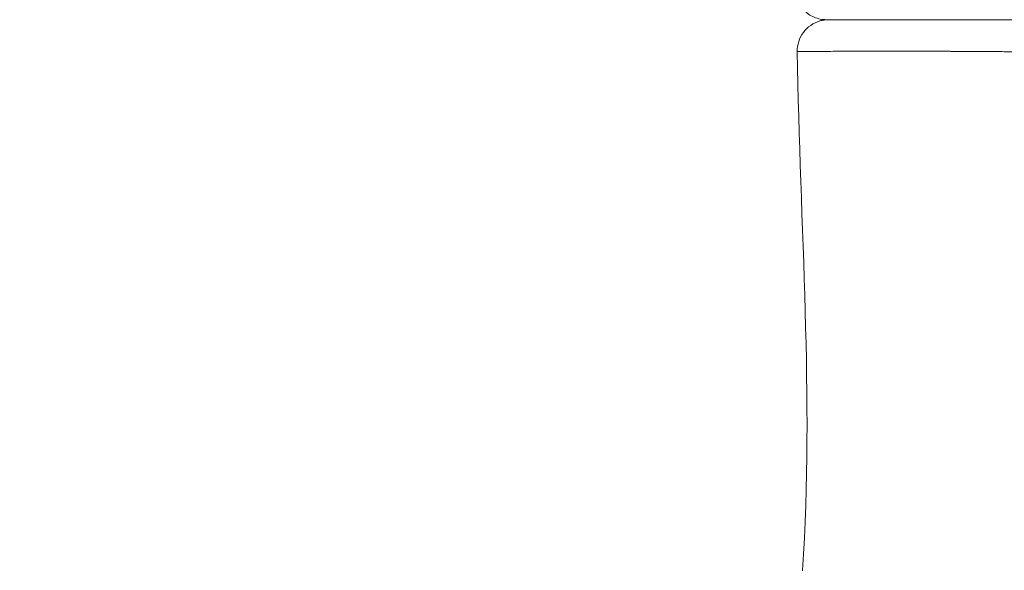
# Model space of a CAD drawing. Extents: x -27323 to -10523, y 17749 to 29629.
# Drawn here: x -23443 to -23245, y 23609 to 23720 of the extents above; entities that cross this region are included whole.
import ezdxf

# ---------------------------------------------------------------- set-up
doc = ezdxf.new("R2010")
doc.units = 0
doc.header["$MEASUREMENT"] = 0
doc.header["$PDMODE"] = 1
doc.layers.get('0').update_dxf_attribs({"linetype": 'CONTINUOUS'})
doc.layers.get('DefPoints').update_dxf_attribs({"linetype": 'CONTINUOUS'})
for name, color, linetype, lineweight in [('FRAM3', 1, 'CONTINUOUS', 50), ('外形線', 7, 'CONTINUOUS', 18), ('寸法線', 3, 'CONTINUOUS', 18)]:
    doc.layers.add(name, color=color, linetype=linetype, lineweight=lineweight)
doc.styles.get("Standard").update_dxf_attribs({"font": 'TXT.SHX', "bigfont": 'bigfont.shx'})
doc.dimstyles.new('40ベース', dxfattribs={"dimscale": 40, "dimtxt": 3, "dimasz": 3, "dimexe": 0, "dimexo": 1, "dimgap": 1, "dimtad": 3, "dimdec": 0, "dimdsep": 46, "dimtxsty": 'STANDARD', "dimblk": 'DOTSMALL', "dimcen": 0, "dimclrd": 256, "dimclre": 256, "dimclrt": 7, "dimadec": 3, "dimazin": 2, "dimtfac": 1, "dimtdec": 0, "dimtix": 1, "dimtmove": 2, "dimatfit": 2, "dimldrblk": 'OPEN', "dimfxl": 1, "dimtolj": 1, "dimlwd": -1, "dimlwe": -1, "dimarcsym": 0})

# ---------------------------------------------------------------- blocks, each defined once
blk = doc.blocks.new('_DotSmall')
at = {"layer": 'FRAM3', "color": 0, "const_width": 0.5}
blk.add_lwpolyline([(-0.0625, 0, 1), (0.0625, 0, 1)], format="xyb", close=True, dxfattribs=at)
blk = doc.blocks.new('*D4')
at = {"layer": 'DefPoints', "color": 0}
for p in [(-24212.89, 25843.31), (-23218.47, 25843.31), (-23533.5, 21891.31)]:
    blk.add_point(p, dxfattribs=at)
at = {"layer": '寸法線'}
for p, q in [((-23258.47, 25843.31), (-24212.89, 25843.31)), ((-24212.89, 21891.31), (-24212.89, 25843.31)), ((-23573.5, 21891.31), (-24212.89, 21891.31))]:
    blk.add_line(p, q, dxfattribs=at)
at = {"layer": '寸法線', "xscale": 120, "yscale": 120, "zscale": 120}
for p, rotation in [((-24212.89, 25843.31), 90), ((-24212.89, 21891.31), 270)]:
    blk.add_blockref('_DotSmall', p, dxfattribs=dict(at, rotation=rotation))
at = {"layer": '寸法線', "color": 7, "insert": (-24312.89, 23867.31), "char_height": 120, "attachment_point": 5, "rotation": 90}
blk.add_mtext('\\A1;(3950)', dxfattribs=at)
blk = doc.blocks.new('_OPEN')
at = {"color": 0, "linetype": 'ByBlock'}
for p, q in [((-1, 0.1667), (0, 0)), ((0, 0), (-1, -0.1667)), ((0, 0), (-1, 0))]:
    blk.add_line(p, q, dxfattribs=at)

msp = doc.modelspace()

# ---------------------------------------------------------------- linework, layer by layer
at = {"layer": '外形線'}
for points, knots in [([(-23280.582, 23720.306), (-23280.681, 23720.306), (-23280.781, 23720.308), (-23281.729, 23720.353), (-23282.586, 23720.571), (-23284.116, 23721.312), (-23284.819, 23721.85), (-23285.933, 23723.133), (-23286.368, 23723.904), (-23286.788, 23725.213), (-23286.887, 23725.736), (-23286.92, 23726.26)], [0, 0, 0, 0, 0.02984084, 0.02984084, 0.2848328, 0.2848328, 0.53982467, 0.53982467, 0.79481646, 0.79481646, 0.95223255, 0.95223255, 0.95223255, 0.95223255]), ([(-23286.484, 23713.851), (-23286.495, 23714.537), (-23286.392, 23715.233), (-23285.974, 23716.542), (-23285.653, 23717.171), (-23284.836, 23718.279), (-23284.33, 23718.772), (-23283.201, 23719.559), (-23282.563, 23719.863), (-23281.619, 23720.137), (-23281.328, 23720.199), (-23280.738, 23720.284), (-23280.435, 23720.306), (-23280.134, 23720.306)], [0, 0, 0, 0, 0.2057672, 0.2057672, 0.4122223, 0.4122223, 0.6186525, 0.6186525, 0.8250837, 0.8250837, 0.9137095, 0.9137095, 1.0041405, 1.0041405, 1.0041405, 1.0041405]), ([(-23269.202, 23720.306), (-23269.466, 23720.306), (-23269.727, 23720.306), (-23269.982, 23720.306), (-23271.325, 23720.306), (-23272.543, 23720.306), (-23273.635, 23720.306), (-23274.727, 23720.306), (-23275.694, 23720.306), (-23276.535, 23720.306), (-23277.376, 23720.306), (-23278.092, 23720.306), (-23278.677, 23720.306), (-23278.97, 23720.306), (-23279.231, 23720.306), (-23279.458, 23720.306), (-23279.685, 23720.306), (-23279.877, 23720.306), (-23280.034, 23720.306), (-23280.349, 23720.306), (-23280.527, 23720.306), (-23280.571, 23720.306), (-23280.578, 23720.306), (-23280.582, 23720.306), (-23280.582, 23720.306)], [0.3723363, 0.3723363, 0.3723363, 0.3723363, 0.373882821, 0.373882821, 0.373882821, 0.382012217, 0.382012217, 0.382012217, 0.390141612, 0.390141612, 0.390141612, 0.398271008, 0.398271008, 0.398271008, 0.402335706, 0.402335706, 0.402335706, 0.406400403, 0.406400403, 0.406400403, 0.414529799, 0.414529799, 0.414529799, 0.415864617, 0.415864617, 0.415864617, 0.415864617]), ([(-23269.202, 23720.306), (-23269.202, 23720.306), (-23269.201, 23720.306), (-23269.201, 23720.306), (-23269.176, 23720.306), (-23269.151, 23720.306), (-23269.125, 23720.306), (-23267.793, 23720.306), (-23266.359, 23720.306), (-23264.825, 23720.306), (-23264.797, 23720.306), (-23264.769, 23720.306), (-23264.742, 23720.306)], [0.5643666899, 0.5643666899, 0.5643666899, 0.5643666899, 0.5643690285, 0.5643690285, 0.5643690285, 0.5645202486, 0.5645202486, 0.5645202486, 0.5725153295, 0.5725153295, 0.5725153295, 0.5726605025, 0.5726605025, 0.5726605025, 0.5726605025]), ([(-23264.742, 23720.306), (-23263.203, 23720.306), (-23261.565, 23720.306), (-23259.827, 23720.306), (-23258.057, 23720.306), (-23256.184, 23720.306), (-23254.206, 23720.306), (-23254.173, 23720.306), (-23254.141, 23720.306), (-23254.109, 23720.306), (-23253.645, 23720.306), (-23253.176, 23720.306), (-23252.702, 23720.306), (-23252.194, 23720.306), (-23251.679, 23720.306), (-23251.161, 23720.306), (-23251.127, 23720.306), (-23251.094, 23720.306), (-23251.061, 23720.306), (-23250.472, 23720.306), (-23249.877, 23720.306), (-23249.276, 23720.306)], [0.572660502, 0.572660502, 0.572660502, 0.572660502, 0.580661633, 0.580661633, 0.580661633, 0.588807935, 0.588807935, 0.588807935, 0.58894101, 0.58894101, 0.58894101, 0.590844511, 0.590844511, 0.590844511, 0.592881086, 0.592881086, 0.592881086, 0.593011137, 0.593011137, 0.593011137, 0.595323504, 0.595323504, 0.595323504, 0.595323504]), ([(-23164.892, 23720.306), (-23167.398, 23720.306), (-23169.954, 23720.306), (-23172.56, 23720.306), (-23175.165, 23720.306), (-23177.792, 23720.306), (-23180.434, 23720.306), (-23183.076, 23720.306), (-23185.735, 23720.306), (-23188.411, 23720.306), (-23191.087, 23720.306), (-23193.779, 23720.306), (-23196.49, 23720.306), (-23197.845, 23720.306), (-23199.205, 23720.306), (-23200.569, 23720.306), (-23201.251, 23720.306), (-23201.935, 23720.306), (-23202.617, 23720.306), (-23203.298, 23720.306), (-23203.978, 23720.306), (-23204.655, 23720.306), (-23207.366, 23720.306), (-23210.046, 23720.306), (-23212.696, 23720.306), (-23215.346, 23720.306), (-23217.965, 23720.306), (-23220.553, 23720.306), (-23223.142, 23720.306), (-23225.698, 23720.306), (-23228.223, 23720.306), (-23229.485, 23720.306), (-23230.74, 23720.306), (-23231.973, 23720.306), (-23233.205, 23720.306), (-23234.418, 23720.306), (-23235.612, 23720.306), (-23238.001, 23720.306), (-23240.316, 23720.306), (-23242.56, 23720.306), (-23244.805, 23720.306), (-23246.979, 23720.306), (-23249.084, 23720.306), (-23249.148, 23720.306), (-23249.212, 23720.306), (-23249.276, 23720.306)], [0.251941887, 0.251941887, 0.251941887, 0.251941887, 0.260071283, 0.260071283, 0.260071283, 0.268200678, 0.268200678, 0.268200678, 0.276330074, 0.276330074, 0.276330074, 0.284459469, 0.284459469, 0.284459469, 0.288524167, 0.288524167, 0.288524167, 0.290556516, 0.290556516, 0.290556516, 0.292588865, 0.292588865, 0.292588865, 0.300718261, 0.300718261, 0.300718261, 0.308847656, 0.308847656, 0.308847656, 0.316977052, 0.316977052, 0.316977052, 0.32104175, 0.32104175, 0.32104175, 0.325106447, 0.325106447, 0.325106447, 0.333235843, 0.333235843, 0.333235843, 0.341365239, 0.341365239, 0.341365239, 0.341612658, 0.341612658, 0.341612658, 0.341612658]), ([(-23277.04, 23713.937), (-23277.615, 23713.934), (-23278.162, 23713.93), (-23278.684, 23713.927), (-23279.433, 23713.922), (-23280.128, 23713.917), (-23280.77, 23713.912)], [0.5195986462, 0.5195986462, 0.5195986462, 0.5195986462, 0.5234513101, 0.5234513101, 0.5234513101, 0.5289770867, 0.5289770867, 0.5289770867, 0.5289770867]), ([(-23258.549, 23713.938), (-23259.309, 23713.942), (-23260.054, 23713.945), (-23260.785, 23713.948), (-23262.106, 23713.954), (-23263.38, 23713.958), (-23264.608, 23713.96), (-23265.417, 23713.962), (-23266.206, 23713.963), (-23266.975, 23713.963)], [0.488335334, 0.488335334, 0.488335334, 0.488335334, 0.491463324, 0.491463324, 0.491463324, 0.497116732, 0.497116732, 0.497116732, 0.500841765, 0.500841765, 0.500841765, 0.500841765]), ([(-23246.309, 23713.863), (-23248.204, 23713.875), (-23250.054, 23713.887), (-23251.857, 23713.899), (-23252.523, 23713.903), (-23253.183, 23713.907), (-23253.836, 23713.911), (-23254.316, 23713.914), (-23254.793, 23713.917), (-23255.267, 23713.92)], [0.472706443, 0.472706443, 0.472706443, 0.472706443, 0.47955643, 0.47955643, 0.47955643, 0.482084884, 0.482084884, 0.482084884, 0.48394538, 0.48394538, 0.48394538, 0.48394538]), ([(-23238.272, 23713.818), (-23240.468, 23713.828), (-23242.611, 23713.84), (-23244.701, 23713.853), (-23245.241, 23713.856), (-23245.777, 23713.859), (-23246.309, 23713.863)], [0.4633280028, 0.4633280028, 0.4633280028, 0.4633280028, 0.4707823923, 0.4707823923, 0.4707823923, 0.4727064433, 0.4727064433, 0.4727064433, 0.4727064433])]:
    msp.add_open_spline(points, degree=3, knots=knots, dxfattribs=at)
for points in [[(-23286.443, 23713.854), (-23286.47, 23713.853), (-23286.484, 23713.852), (-23286.484, 23713.851)], [(-23285.39, 23609.181), (-23283.103, 23644.002), (-23285.913, 23678.959), (-23286.484, 23713.851)], [(-23286.392, 23713.855), (-23286.413, 23713.855), (-23286.43, 23713.854), (-23286.443, 23713.854)], [(-23285.756, 23713.866), (-23286.069, 23713.862), (-23286.281, 23713.858), (-23286.392, 23713.855)], [(-23285.474, 23713.87), (-23285.576, 23713.869), (-23285.67, 23713.868), (-23285.756, 23713.866)], [(-23285.089, 23713.875), (-23285.228, 23713.873), (-23285.356, 23713.871), (-23285.474, 23713.87)], [(-23284.647, 23713.879), (-23284.804, 23713.878), (-23284.952, 23713.876), (-23285.089, 23713.875)], [(-23284.211, 23713.884), (-23284.364, 23713.882), (-23284.509, 23713.881), (-23284.647, 23713.879)], [(-23283.585, 23713.889), (-23283.806, 23713.887), (-23284.015, 23713.886), (-23284.211, 23713.884)], [(-23281.848, 23713.904), (-23282.492, 23713.899), (-23283.071, 23713.894), (-23283.585, 23713.889)], [(-23280.77, 23713.912), (-23281.148, 23713.91), (-23281.507, 23713.907), (-23281.848, 23713.904)], [(-23276.8, 23713.938), (-23276.881, 23713.938), (-23276.961, 23713.937), (-23277.04, 23713.937)], [(-23275.963, 23713.943), (-23276.248, 23713.941), (-23276.527, 23713.94), (-23276.8, 23713.938)], [(-23275.781, 23713.943), (-23275.842, 23713.943), (-23275.902, 23713.943), (-23275.963, 23713.943)], [(-23274.826, 23713.948), (-23275.151, 23713.946), (-23275.469, 23713.945), (-23275.781, 23713.943)], [(-23274.71, 23713.948), (-23274.749, 23713.948), (-23274.788, 23713.948), (-23274.826, 23713.948)], [(-23272.402, 23713.957), (-23273.2, 23713.954), (-23273.97, 23713.951), (-23274.71, 23713.948)], [(-23269.995, 23713.962), (-23270.825, 23713.961), (-23271.627, 23713.959), (-23272.402, 23713.957)], [(-23266.975, 23713.963), (-23268.019, 23713.964), (-23269.025, 23713.963), (-23269.995, 23713.962)], [(-23257.4, 23713.932), (-23257.787, 23713.934), (-23258.17, 23713.936), (-23258.549, 23713.938)], [(-23256.928, 23713.93), (-23257.086, 23713.93), (-23257.243, 23713.931), (-23257.4, 23713.932)], [(-23255.636, 23713.922), (-23256.07, 23713.925), (-23256.501, 23713.927), (-23256.928, 23713.93)], [(-23255.267, 23713.92), (-23255.39, 23713.921), (-23255.513, 23713.922), (-23255.636, 23713.922)], [(-23285.39, 23609.181), (-23285.391, 23609.155), (-23285.389, 23609.115), (-23285.383, 23609.063)]]:
    msp.add_open_spline(points, degree=3, dxfattribs=at)

# ---------------------------------------------------------------- dimensions: what is measured, and where the dimension line sits
at = {"layer": '寸法線'}
dim = msp.add_linear_dim(base=(-24212.889, 25843.315), p1=(-23533.496, 21891.313), p2=(-23218.474, 25843.315), angle=90, text='(3950)', dimstyle='40ベース', dxfattribs=at)
dim.commit()
dim.dimension.update_dxf_attribs({"geometry": '*D4', "text_midpoint": (-24312.889, 23867.314)})

doc.saveas('drawing.dxf')
